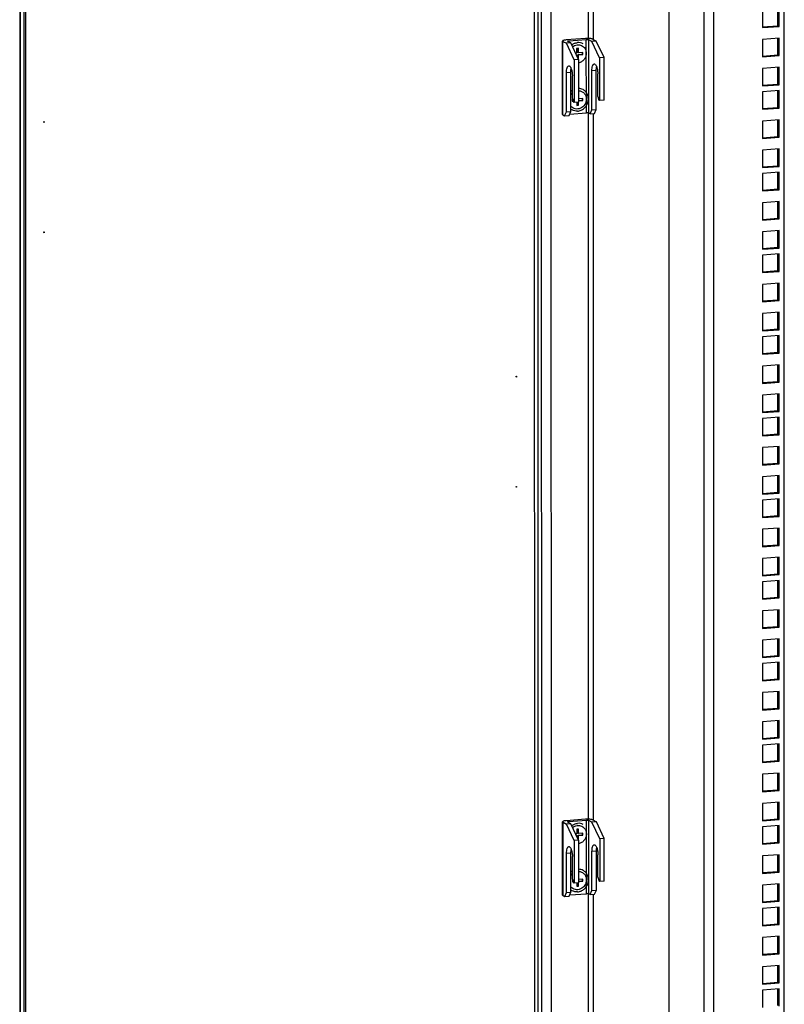
# Model space of a CAD drawing. Units: millimetres. Extents: x 0 to 1993, y 0 to 627.
# Drawn here: x 275 to 316, y 139 to 192 of the extents above; entities that cross this region are included whole.
import ezdxf

# ---------------------------------------------------------------- set-up
doc = ezdxf.new("R2010")
doc.units = ezdxf.units.MM
doc.header["$LTSCALE"] = 46.255
for name, color, linetype in [('P_745312_290_SHVELLER_42_BL17', 7, 'CONTINUOUS'), ('P_745312_290_SHVELLER_42_BL20', 7, 'CONTINUOUS'), ('P_745422_205_04_SHVEL_UNIT__BL7', 7, 'CONTINUOUS'), ('P_745513_250_04__42_X_8_BL26', 7, 'CONTINUOUS'), ('UPOR_LKY_2_BL68', 7, 'CONTINUOUS'), ('UPOR_LKY_2_BL71', 7, 'CONTINUOUS'), ('VINT_POTAI_M6_12_BL155', 7, 'CONTINUOUS'), ('VINT_POTAI_M6_12_BL156', 7, 'CONTINUOUS'), ('VINT_POTAI_M6_12_BL157', 7, 'CONTINUOUS'), ('VINT_POTAI_M6_12_BL158', 7, 'CONTINUOUS')]:
    doc.layers.add(name, color=color, linetype=linetype)

# ---------------------------------------------------------------- blocks, each defined once
blk = doc.blocks.new('P_745422_205_04_SHVEL_UNIT__BL7', base_point=(512.914, 251.26))
at = {"layer": 'P_745422_205_04_SHVEL_UNIT__BL7', "color": 9, "linetype": 'Continuous'}
for p, q in [((312.28, 31.103), (312.263, 212.232)), ((309.894, 125.785), (309.887, 208.331)), ((311.756, 124.569), (311.748, 206.523))]:
    blk.add_line(p, q, dxfattribs=at)
at = {"layer": 'P_745422_205_04_SHVEL_UNIT__BL7', "color": 3, "linetype": 'Continuous'}
for p, q in [((316.025, 31.387), (316.008, 212.517)), ((309.861, 208.329), (309.869, 125.785)), ((314.863, 192.185), (314.863, 191.255)), ((315.753, 191.322), (315.752, 192.253)), ((314.863, 191.255), (315.753, 191.322)), ((315.753, 190.698), (314.863, 190.63)), ((314.863, 190.63), (314.863, 189.7)), ((315.753, 189.767), (315.753, 190.698)), ((314.863, 189.7), (315.753, 189.767)), ((315.753, 189.143), (314.863, 189.076)), ((314.863, 189.076), (314.863, 188.145)), ((315.753, 188.213), (315.753, 189.143)), ((314.863, 188.145), (315.753, 188.213)), ((315.753, 187.899), (314.863, 187.832)), ((314.863, 187.832), (314.864, 186.901)), ((315.753, 186.969), (315.753, 187.899)), ((314.864, 186.901), (315.753, 186.969)), ((315.753, 186.345), (314.864, 186.277)), ((315.753, 185.414), (315.753, 186.345)), ((314.864, 186.277), (314.864, 185.347)), ((314.864, 185.347), (315.753, 185.414)), ((315.753, 184.79), (314.864, 184.722)), ((315.753, 183.86), (315.753, 184.79)), ((314.864, 184.722), (314.864, 183.792)), ((314.864, 183.792), (315.753, 183.86)), ((315.753, 183.546), (314.864, 183.479)), ((314.864, 183.479), (314.864, 182.548)), ((315.753, 182.616), (315.753, 183.546)), ((314.864, 182.548), (315.753, 182.616)), ((315.753, 181.991), (314.864, 181.924)), ((314.864, 181.924), (314.864, 180.994)), ((315.754, 181.061), (315.753, 181.991)), ((314.864, 180.994), (315.754, 181.061)), ((315.754, 180.437), (314.864, 180.369)), ((314.864, 180.369), (314.864, 179.439)), ((315.754, 179.506), (315.754, 180.437)), ((314.864, 179.439), (315.754, 179.506)), ((315.754, 179.193), (314.864, 179.125)), ((314.864, 179.125), (314.864, 178.195)), ((315.754, 178.263), (315.754, 179.193)), ((314.864, 178.195), (315.754, 178.263)), ((315.754, 177.638), (314.864, 177.571)), ((314.864, 177.571), (314.864, 176.64)), ((315.754, 176.708), (315.754, 177.638)), ((314.864, 176.64), (315.754, 176.708)), ((315.754, 176.084), (314.865, 176.016)), ((314.865, 176.016), (314.865, 175.086)), ((315.754, 175.153), (315.754, 176.084)), ((314.865, 175.086), (315.754, 175.153)), ((315.754, 174.84), (314.865, 174.772)), ((315.754, 173.909), (315.754, 174.84)), ((314.865, 174.772), (314.865, 173.842)), ((314.865, 173.842), (315.754, 173.909)), ((315.754, 173.285), (314.865, 173.217)), ((315.754, 172.355), (315.754, 173.285)), ((314.865, 173.217), (314.865, 172.287)), ((314.865, 172.287), (315.754, 172.355)), ((315.754, 171.73), (314.865, 171.663)), ((314.865, 171.663), (314.865, 170.732)), ((315.754, 170.8), (315.754, 171.73)), ((314.865, 170.732), (315.754, 170.8)), ((315.755, 170.487), (314.865, 170.419)), ((314.865, 170.419), (314.865, 169.489)), ((315.755, 169.556), (315.755, 170.487)), ((314.865, 169.489), (315.755, 169.556)), ((315.755, 168.932), (314.865, 168.864)), ((314.865, 168.864), (314.865, 167.934)), ((315.755, 168.001), (315.755, 168.932)), ((314.865, 167.934), (315.755, 168.001)), ((315.755, 167.377), (314.865, 167.31)), ((314.865, 167.31), (314.865, 166.379)), ((315.755, 166.447), (315.755, 167.377)), ((314.865, 166.379), (315.755, 166.447)), ((315.755, 166.133), (314.865, 166.066)), ((314.865, 166.066), (314.866, 165.135)), ((315.755, 165.203), (315.755, 166.133)), ((314.866, 165.135), (315.755, 165.203)), ((315.755, 164.579), (314.866, 164.511)), ((314.866, 164.511), (314.866, 163.581)), ((315.755, 163.648), (315.755, 164.579)), ((314.866, 163.581), (315.755, 163.648)), ((315.755, 163.024), (314.866, 162.956)), ((314.866, 162.956), (314.866, 162.026)), ((315.755, 162.094), (315.755, 163.024)), ((314.866, 162.026), (315.755, 162.094)), ((315.755, 161.78), (314.866, 161.713)), ((314.866, 161.713), (314.866, 160.782)), ((315.755, 160.85), (315.755, 161.78)), ((314.866, 160.782), (315.755, 160.85)), ((315.755, 160.225), (314.866, 160.158)), ((314.866, 160.158), (314.866, 159.227)), ((315.756, 159.295), (315.755, 160.225)), ((314.866, 159.227), (315.756, 159.295)), ((315.756, 158.671), (314.866, 158.603)), ((314.866, 158.603), (314.866, 157.673)), ((315.756, 157.74), (315.756, 158.671)), ((314.866, 157.673), (315.756, 157.74)), ((315.756, 157.427), (314.866, 157.359)), ((314.866, 157.359), (314.866, 156.429)), ((315.756, 156.497), (315.756, 157.427)), ((314.866, 156.429), (315.756, 156.497)), ((315.756, 155.872), (314.866, 155.805)), ((314.866, 155.805), (314.866, 154.874)), ((315.756, 154.942), (315.756, 155.872)), ((314.866, 154.874), (315.756, 154.942)), ((315.756, 154.317), (314.867, 154.25)), ((314.867, 154.25), (314.867, 153.32)), ((315.756, 153.387), (315.756, 154.317)), ((314.867, 153.32), (315.756, 153.387)), ((315.756, 153.074), (314.867, 153.006)), ((314.867, 153.006), (314.867, 152.076)), ((315.756, 152.143), (315.756, 153.074)), ((314.867, 152.076), (315.756, 152.143)), ((315.756, 151.519), (314.867, 151.451)), ((314.867, 151.451), (314.867, 150.521)), ((315.756, 150.589), (315.756, 151.519)), ((314.867, 150.521), (315.756, 150.589)), ((315.756, 149.964), (314.867, 149.897)), ((314.867, 149.897), (314.867, 148.966)), ((315.756, 149.034), (315.756, 149.964)), ((314.867, 148.966), (315.756, 149.034)), ((315.757, 148.721), (314.867, 148.653)), ((314.867, 148.653), (314.867, 147.723)), ((315.757, 147.79), (315.757, 148.721)), ((314.867, 147.723), (315.757, 147.79)), ((315.757, 147.166), (314.867, 147.098)), ((314.867, 147.098), (314.867, 146.168)), ((315.757, 146.235), (315.757, 147.166)), ((314.867, 146.168), (315.757, 146.235)), ((315.757, 145.611), (314.867, 145.544)), ((314.867, 145.544), (314.867, 144.613)), ((315.757, 144.681), (315.757, 145.611)), ((314.867, 144.613), (315.757, 144.681)), ((315.757, 144.367), (314.867, 144.3)), ((315.757, 143.437), (315.757, 144.367)), ((314.867, 144.3), (314.868, 143.369)), ((314.868, 143.369), (315.757, 143.437)), ((315.757, 142.813), (314.868, 142.745)), ((315.757, 141.882), (315.757, 142.813)), ((314.868, 142.745), (314.868, 141.815)), ((314.868, 141.815), (315.757, 141.882)), ((315.757, 141.258), (314.868, 141.19)), ((315.757, 140.327), (315.757, 141.258)), ((314.868, 141.19), (314.868, 140.26)), ((314.868, 140.26), (315.757, 140.327)), ((315.757, 140.014), (314.868, 139.947)), ((314.868, 139.947), (314.868, 139.016)), ((315.757, 139.084), (315.757, 140.014))]:
    blk.add_line(p, q, dxfattribs=at)
at = {"layer": 'P_745422_205_04_SHVEL_UNIT__BL7', "color": 7, "linetype": 'Continuous'}
for p, q in [((315.682, 191.36), (315.682, 192.253)), ((314.86, 191.298), (315.682, 191.36)), ((315.753, 191.322), (315.682, 191.36)), ((315.682, 189.805), (315.682, 190.698)), ((314.86, 189.743), (315.682, 189.805)), ((315.753, 189.767), (315.682, 189.805)), ((315.683, 188.251), (315.683, 189.143)), ((314.86, 188.188), (315.683, 188.251)), ((315.753, 188.213), (315.683, 188.251)), ((315.683, 187.007), (315.683, 187.899)), ((314.86, 186.944), (315.683, 187.007)), ((315.753, 186.969), (315.683, 187.007)), ((315.683, 185.452), (315.683, 186.345)), ((314.86, 185.39), (315.683, 185.452)), ((315.753, 185.414), (315.683, 185.452)), ((315.683, 183.897), (315.683, 184.79)), ((314.861, 183.835), (315.683, 183.897)), ((315.753, 183.86), (315.683, 183.897)), ((315.683, 182.654), (315.683, 183.546)), ((314.861, 182.591), (315.683, 182.654)), ((315.753, 182.616), (315.683, 182.654)), ((315.683, 181.099), (315.683, 181.991)), ((314.861, 181.036), (315.683, 181.099)), ((315.754, 181.061), (315.683, 181.099)), ((315.683, 179.544), (315.683, 180.437)), ((314.861, 179.482), (315.683, 179.544)), ((315.754, 179.506), (315.683, 179.544)), ((315.684, 178.3), (315.683, 179.193)), ((314.861, 178.238), (315.684, 178.3)), ((315.754, 178.263), (315.684, 178.3)), ((315.684, 176.746), (315.684, 177.638)), ((314.861, 176.683), (315.684, 176.746)), ((315.754, 176.708), (315.684, 176.746)), ((315.684, 175.191), (315.684, 176.084)), ((314.861, 175.129), (315.684, 175.191)), ((315.754, 175.153), (315.684, 175.191)), ((315.684, 173.947), (315.684, 174.84)), ((314.861, 173.885), (315.684, 173.947)), ((315.754, 173.909), (315.684, 173.947)), ((315.684, 172.392), (315.684, 173.285)), ((314.862, 172.33), (315.684, 172.392)), ((315.754, 172.355), (315.684, 172.392)), ((315.684, 170.838), (315.684, 171.73)), ((314.862, 170.775), (315.684, 170.838)), ((315.754, 170.8), (315.684, 170.838)), ((315.684, 169.594), (315.684, 170.487)), ((314.862, 169.532), (315.684, 169.594)), ((315.755, 169.556), (315.684, 169.594)), ((315.684, 168.039), (315.684, 168.932)), ((314.862, 167.977), (315.684, 168.039)), ((315.755, 168.001), (315.684, 168.039)), ((315.685, 166.485), (315.685, 167.377)), ((314.862, 166.422), (315.685, 166.485)), ((315.755, 166.447), (315.685, 166.485)), ((315.685, 165.241), (315.685, 166.133)), ((314.862, 165.178), (315.685, 165.241)), ((315.755, 165.203), (315.685, 165.241)), ((315.685, 163.686), (315.685, 164.579)), ((314.862, 163.624), (315.685, 163.686)), ((315.755, 163.648), (315.685, 163.686)), ((315.685, 162.131), (315.685, 163.024)), ((314.863, 162.069), (315.685, 162.131)), ((315.755, 162.094), (315.685, 162.131)), ((315.685, 160.888), (315.685, 161.78)), ((314.863, 160.825), (315.685, 160.888)), ((315.755, 160.85), (315.685, 160.888)), ((315.685, 159.333), (315.685, 160.225)), ((314.863, 159.27), (315.685, 159.333)), ((315.756, 159.295), (315.685, 159.333)), ((315.685, 157.778), (315.685, 158.671)), ((314.863, 157.716), (315.685, 157.778)), ((315.756, 157.74), (315.685, 157.778)), ((315.686, 156.534), (315.685, 157.427)), ((314.863, 156.472), (315.686, 156.534)), ((315.756, 156.497), (315.686, 156.534)), ((315.686, 154.98), (315.686, 155.872)), ((314.863, 154.917), (315.686, 154.98)), ((315.756, 154.942), (315.686, 154.98)), ((315.686, 153.425), (315.686, 154.317)), ((314.863, 153.363), (315.686, 153.425)), ((315.756, 153.387), (315.686, 153.425)), ((315.686, 152.181), (315.686, 153.074)), ((314.863, 152.119), (315.686, 152.181)), ((315.756, 152.143), (315.686, 152.181)), ((315.686, 150.626), (315.686, 151.519)), ((314.864, 150.564), (315.686, 150.626)), ((315.756, 150.589), (315.686, 150.626)), ((315.686, 149.072), (315.686, 149.964)), ((314.864, 149.009), (315.686, 149.072)), ((315.756, 149.034), (315.686, 149.072)), ((315.686, 147.828), (315.686, 148.721)), ((314.864, 147.766), (315.686, 147.828)), ((315.757, 147.79), (315.686, 147.828)), ((315.687, 146.273), (315.686, 147.166)), ((314.864, 146.211), (315.687, 146.273)), ((315.757, 146.235), (315.687, 146.273)), ((315.687, 144.719), (315.687, 145.611)), ((314.864, 144.656), (315.687, 144.719)), ((315.757, 144.681), (315.687, 144.719)), ((315.687, 143.475), (315.687, 144.367)), ((314.864, 143.412), (315.687, 143.475)), ((315.757, 143.437), (315.687, 143.475)), ((315.687, 141.92), (315.687, 142.813)), ((314.864, 141.858), (315.687, 141.92)), ((315.757, 141.882), (315.687, 141.92)), ((315.687, 140.365), (315.687, 141.258)), ((314.865, 140.303), (315.687, 140.365)), ((315.757, 140.327), (315.687, 140.365)), ((315.687, 139.122), (315.687, 140.014))]:
    blk.add_line(p, q, dxfattribs=at)
blk = doc.blocks.new('P_745312_290_SHVELLER_42_BL17', base_point=(378.704, 302.861))
at = {"layer": 'P_745312_290_SHVELLER_42_BL17', "color": 3, "linetype": 'Continuous'}
for p, q in [((302.874, 214.303), (302.892, 26.072)), ((305.826, 211.743), (305.828, 190.635)), ((305.828, 186.67), (305.832, 149.013)), ((305.832, 145.048), (305.837, 95.149))]:
    blk.add_line(p, q, dxfattribs=at)
at = {"layer": 'P_745312_290_SHVELLER_42_BL17', "color": 9, "linetype": 'Continuous'}
for p, q in [((303.103, 25.958), (303.085, 214.189)), ((303.618, 26.107), (303.6, 213.946)), ((305.567, 212.039), (305.569, 190.681)), ((305.569, 186.706), (305.572, 149.059)), ((305.573, 145.084), (305.577, 95.195))]:
    blk.add_line(p, q, dxfattribs=at)
blk = doc.blocks.new('P_745312_290_SHVELLER_42_BL20', base_point=(399.851, 309.513))
at = {"layer": 'P_745312_290_SHVELLER_42_BL20', "color": 3, "linetype": 'Continuous'}
for p, q in [((275.258, 229.198), (275.276, 40.967)), ((275.512, 40.825), (275.495, 229.056))]:
    blk.add_line(p, q, dxfattribs=at)
at = {"layer": 'P_745312_290_SHVELLER_42_BL20', "color": 9, "linetype": 'Continuous'}
blk.add_line((275.284, 229.169), (275.301, 40.938), dxfattribs=at)
blk = doc.blocks.new('P_745513_250_04__42_X_8_BL26', base_point=(188.355, 302.067))
at = {"layer": 'P_745513_250_04__42_X_8_BL26', "color": 3, "linetype": 'Continuous'}
blk.add_line((275.567, 228.973), (275.585, 40.742), dxfattribs=at)
at = {"layer": 'P_745513_250_04__42_X_8_BL26', "color": 9, "linetype": 'Continuous'}
for p, q in [((275.599, 40.725), (275.582, 228.956)), ((302.73, 26.107), (302.712, 214.338)), ((276.55, 186.227), (276.567, 186.228)), ((276.551, 180.351), (276.567, 180.352)), ((301.734, 172.657), (301.751, 172.658)), ((301.735, 166.78), (301.752, 166.782))]:
    blk.add_line(p, q, dxfattribs=at)
at = {"layer": 'P_745513_250_04__42_X_8_BL26', "color": 3, "linetype": 'Continuous'}
for points in [[(276.55, 186.227), (276.55, 186.234), (276.55, 186.246), (276.557, 186.247)], [(276.551, 180.351), (276.551, 180.358), (276.55, 180.37), (276.557, 180.371)], [(301.734, 172.657), (301.734, 172.664), (301.734, 172.676), (301.741, 172.677)], [(301.735, 166.78), (301.735, 166.788), (301.735, 166.8), (301.742, 166.801)]]:
    blk.add_open_spline(points, degree=3, dxfattribs=at)
for points, knots in [([(276.561, 186.197), (276.559, 186.197), (276.55, 186.205), (276.55, 186.217), (276.55, 186.227)], [0, 0, 0, 0, 0.132496, 1, 1, 1, 1]), ([(276.557, 186.247), (276.558, 186.247), (276.566, 186.242), (276.566, 186.232), (276.567, 186.225)], [0, 0, 0, 0, 0.135276, 1, 1, 1, 1]), ([(276.567, 186.21), (276.567, 186.207), (276.566, 186.202), (276.562, 186.197), (276.561, 186.197)], [0, 0, 0, 0, 0.638277, 1, 1, 1, 1]), ([(276.567, 186.225), (276.567, 186.224), (276.567, 186.221), (276.568, 186.219), (276.568, 186.217)], [0, 0, 0, 0, 0.507624, 1, 1, 1, 1]), ([(276.568, 186.217), (276.568, 186.216), (276.567, 186.214), (276.567, 186.211), (276.567, 186.21)], [0, 0, 0, 0, 0.51007, 1, 1, 1, 1]), ([(276.561, 180.321), (276.56, 180.321), (276.55, 180.329), (276.551, 180.341), (276.551, 180.351)], [0, 0, 0, 0, 0.132496, 1, 1, 1, 1]), ([(276.557, 180.371), (276.559, 180.371), (276.566, 180.366), (276.567, 180.356), (276.568, 180.349)], [0, 0, 0, 0, 0.135276, 1, 1, 1, 1]), ([(276.568, 180.334), (276.567, 180.331), (276.567, 180.326), (276.563, 180.321), (276.561, 180.321)], [0, 0, 0, 0, 0.638277, 1, 1, 1, 1]), ([(276.568, 180.349), (276.568, 180.348), (276.568, 180.345), (276.568, 180.343), (276.568, 180.341)], [0, 0, 0, 0, 0.507624, 1, 1, 1, 1]), ([(276.568, 180.341), (276.568, 180.34), (276.568, 180.338), (276.568, 180.335), (276.568, 180.334)], [0, 0, 0, 0, 0.51007, 1, 1, 1, 1]), ([(301.745, 172.627), (301.744, 172.627), (301.734, 172.635), (301.734, 172.647), (301.734, 172.657)], [0, 0, 0, 0, 0.132496, 1, 1, 1, 1]), ([(301.741, 172.677), (301.743, 172.677), (301.75, 172.672), (301.751, 172.662), (301.752, 172.655)], [0, 0, 0, 0, 0.135276, 1, 1, 1, 1]), ([(301.752, 172.64), (301.751, 172.637), (301.751, 172.632), (301.747, 172.627), (301.745, 172.627)], [0, 0, 0, 0, 0.638277, 1, 1, 1, 1]), ([(301.752, 172.655), (301.752, 172.654), (301.752, 172.651), (301.752, 172.648), (301.752, 172.647)], [0, 0, 0, 0, 0.507624, 1, 1, 1, 1]), ([(301.752, 172.647), (301.752, 172.646), (301.752, 172.643), (301.752, 172.641), (301.752, 172.64)], [0, 0, 0, 0, 0.51007, 1, 1, 1, 1]), ([(301.746, 166.751), (301.744, 166.751), (301.735, 166.759), (301.735, 166.771), (301.735, 166.78)], [0, 0, 0, 0, 0.132496, 1, 1, 1, 1]), ([(301.742, 166.801), (301.743, 166.801), (301.751, 166.796), (301.751, 166.786), (301.752, 166.779)], [0, 0, 0, 0, 0.135276, 1, 1, 1, 1]), ([(301.752, 166.764), (301.752, 166.761), (301.751, 166.756), (301.748, 166.751), (301.746, 166.751)], [0, 0, 0, 0, 0.638277, 1, 1, 1, 1]), ([(301.752, 166.779), (301.752, 166.777), (301.753, 166.775), (301.753, 166.772), (301.753, 166.771)], [0, 0, 0, 0, 0.507624, 1, 1, 1, 1]), ([(301.753, 166.771), (301.753, 166.77), (301.753, 166.767), (301.752, 166.765), (301.752, 166.764)], [0, 0, 0, 0, 0.51007, 1, 1, 1, 1])]:
    blk.add_open_spline(points, degree=3, knots=knots, dxfattribs=at)
blk = doc.blocks.new('UPOR_LKY_2_BL68', base_point=(267.964, 274.298))
at = {"layer": 'UPOR_LKY_2_BL68', "color": 7, "linetype": 'Continuous'}
for p, q in [((304.208, 145.003), (304.207, 148.921)), ((304.227, 148.899), (304.413, 148.799)), ((305.432, 149.056), (304.402, 148.978)), ((304.647, 148.817), (304.413, 148.799)), ((304.824, 147.916), (304.413, 148.799)), ((304.647, 148.817), (304.478, 148.908)), ((304.537, 148.934), (305.473, 149.005)), ((305.058, 147.934), (304.647, 148.817)), ((305.77, 148.902), (305.602, 148.993)), ((306.004, 148.92), (305.77, 148.902)), ((306.181, 148.019), (305.77, 148.902)), ((305.818, 149.02), (306.004, 148.92)), ((306.415, 148.037), (306.004, 148.92)), ((306.415, 148.037), (306.181, 148.019)), ((306.416, 145.76), (306.415, 148.037)), ((305.058, 147.934), (304.824, 147.916)), ((304.824, 147.916), (304.824, 145.64)), ((305.058, 147.934), (305.058, 145.657)), ((306.181, 148.019), (306.182, 145.743)), ((304.413, 145.146), (304.413, 147.232)), ((304.647, 145.164), (304.647, 147.25)), ((304.729, 145.857), (304.729, 147.062)), ((305.771, 145.249), (305.771, 147.335)), ((306.005, 145.267), (306.005, 147.353)), ((306.087, 145.96), (306.087, 147.165)), ((306.087, 145.96), (306.146, 145.762)), ((304.729, 145.857), (304.789, 145.659)), ((304.824, 145.64), (304.789, 145.659)), ((305.058, 145.657), (304.824, 145.64)), ((306.182, 145.743), (306.146, 145.762)), ((306.416, 145.76), (306.182, 145.743)), ((304.227, 144.982), (304.318, 144.933)), ((304.318, 144.933), (304.413, 145.146)), ((304.318, 144.933), (304.552, 144.951)), ((304.413, 145.146), (304.647, 145.164)), ((304.552, 144.951), (304.647, 145.164)), ((304.583, 145.02), (305.473, 145.087)), ((305.676, 145.036), (305.602, 145.076)), ((305.676, 145.036), (305.771, 145.249)), ((305.676, 145.036), (305.91, 145.054)), ((305.771, 145.249), (306.005, 145.267)), ((305.91, 145.054), (306.005, 145.267))]:
    blk.add_line(p, q, dxfattribs=at)
at = {"layer": 'UPOR_LKY_2_BL68', "color": 9, "linetype": 'Continuous'}
for p, q in [((304.227, 144.982), (304.227, 148.899)), ((304.537, 148.876), (304.537, 148.934)), ((305.473, 145.087), (305.473, 149.005)), ((305.602, 145.076), (305.602, 148.993)), ((304.647, 147.25), (304.413, 147.232)), ((306.005, 147.353), (305.771, 147.335))]:
    blk.add_line(p, q, dxfattribs=at)
at = {"layer": 'UPOR_LKY_2_BL68', "color": 7, "linetype": 'Continuous'}
blk.add_arc((305.074, 145.751), 0.536, 130.1201, 143.0181, dxfattribs=at)
for points, knots in [([(304.402, 148.978), (304.376, 148.976), (304.328, 148.97), (304.273, 148.96), (304.239, 148.948), (304.22, 148.939), (304.207, 148.928), (304.207, 148.921)], [0, 0, 0, 0, 0.380571, 0.685053, 0.801311, 0.891442, 1, 1, 1, 1]), ([(304.207, 148.921), (304.207, 148.919), (304.21, 148.909), (304.22, 148.903), (304.227, 148.899)], [0, 0, 0, 0, 0.188732, 1, 1, 1, 1]), ([(304.472, 148.915), (304.472, 148.917), (304.478, 148.923), (304.5, 148.93), (304.521, 148.933), (304.537, 148.934)], [0, 0, 0, 0, 0.108649, 0.314803, 1, 1, 1, 1]), ([(304.478, 148.908), (304.477, 148.908), (304.475, 148.91), (304.472, 148.913), (304.472, 148.915)], [0, 0, 0, 0, 0.334618, 1, 1, 1, 1]), ([(304.739, 148.618), (304.807, 148.672), (304.97, 148.746), (305.233, 148.709), (305.429, 148.529), (305.473, 148.356), (305.473, 148.27)], [0, 0, 0, 0, 0.256147, 0.501607, 0.745941, 1, 1, 1, 1]), ([(305.818, 149.02), (305.799, 149.031), (305.746, 149.044), (305.656, 149.056), (305.547, 149.061), (305.47, 149.059), (305.432, 149.056)], [0, 0, 0, 0, 0.166135, 0.412065, 0.704139, 1, 1, 1, 1]), ([(305.473, 149.005), (305.498, 149.007), (305.535, 149.007), (305.578, 149.001), (305.595, 148.996), (305.602, 148.993)], [0, 0, 0, 0, 0.587738, 0.83377, 1, 1, 1, 1]), ([(305.473, 148.27), (305.473, 148.211), (305.452, 148.089), (305.363, 147.929), (305.227, 147.808), (305.115, 147.763), (305.058, 147.752)], [0, 0, 0, 0, 0.251275, 0.50492, 0.755783, 1, 1, 1, 1]), ([(304.413, 147.232), (304.413, 147.279), (304.418, 147.366), (304.438, 147.468), (304.464, 147.532), (304.489, 147.572), (304.518, 147.594), (304.537, 147.596)], [0, 0, 0, 0, 0.350254, 0.643328, 0.76114, 0.858225, 1, 1, 1, 1]), ([(304.537, 147.596), (304.549, 147.597), (304.577, 147.588), (304.612, 147.554), (304.644, 147.503), (304.673, 147.434), (304.697, 147.352), (304.721, 147.227), (304.729, 147.128), (304.729, 147.062)], [0, 0, 0, 0, 0.060187, 0.137573, 0.238847, 0.363701, 0.508394, 0.667295, 1, 1, 1, 1]), ([(305.771, 147.335), (305.771, 147.383), (305.775, 147.469), (305.796, 147.571), (305.822, 147.635), (305.846, 147.675), (305.875, 147.697), (305.895, 147.699)], [0, 0, 0, 0, 0.350254, 0.643328, 0.76114, 0.858225, 1, 1, 1, 1]), ([(305.895, 147.699), (305.906, 147.7), (305.935, 147.691), (305.969, 147.657), (306.002, 147.606), (306.03, 147.537), (306.054, 147.455), (306.079, 147.33), (306.087, 147.231), (306.087, 147.165)], [0, 0, 0, 0, 0.060187, 0.137573, 0.238847, 0.363701, 0.508394, 0.667295, 1, 1, 1, 1]), ([(306.005, 147.353), (306.005, 147.371), (306.006, 147.437), (306.013, 147.504), (306.023, 147.551)], [0, 0, 0, 0, 0.268296, 1, 1, 1, 1]), ([(304.647, 147.25), (304.647, 147.268), (304.648, 147.334), (304.656, 147.401), (304.666, 147.448)], [0, 0, 0, 0, 0.268296, 1, 1, 1, 1]), ([(305.058, 146.277), (305.114, 146.275), (305.225, 146.248), (305.363, 146.146), (305.453, 145.996), (305.473, 145.88), (305.473, 145.822)], [0, 0, 0, 0, 0.246337, 0.491791, 0.742005, 1, 1, 1, 1]), ([(305.473, 145.822), (305.473, 145.722), (305.413, 145.519), (305.217, 145.346), (305.027, 145.291), (304.883, 145.297), (304.749, 145.348), (304.676, 145.41), (304.646, 145.445)], [0, 0, 0, 0, 0.257456, 0.513018, 0.637837, 0.759627, 0.879686, 1, 1, 1, 1]), ([(304.227, 144.982), (304.224, 144.984), (304.216, 144.988), (304.208, 144.997), (304.208, 145.003)], [0, 0, 0, 0, 0.335049, 1, 1, 1, 1]), ([(305.602, 145.076), (305.596, 145.079), (305.578, 145.084), (305.535, 145.089), (305.499, 145.089), (305.473, 145.087)], [0, 0, 0, 0, 0.16623, 0.412262, 1, 1, 1, 1])]:
    blk.add_open_spline(points, degree=3, knots=knots, dxfattribs=at)
blk = doc.blocks.new('UPOR_LKY_2_BL71', base_point=(267.962, 301.484))
at = {"layer": 'UPOR_LKY_2_BL71', "color": 7, "linetype": 'Continuous'}
for p, q in [((304.204, 186.626), (304.204, 190.543)), ((305.428, 190.678), (304.398, 190.6)), ((304.533, 190.556), (305.469, 190.627)), ((305.767, 190.525), (305.598, 190.615)), ((306.001, 190.542), (305.767, 190.525)), ((305.814, 190.643), (306.001, 190.542)), ((306.412, 189.659), (306.001, 190.542)), ((304.223, 190.522), (304.409, 190.421)), ((304.643, 190.439), (304.409, 190.421)), ((304.82, 189.538), (304.409, 190.421)), ((304.643, 190.439), (304.474, 190.53)), ((305.054, 189.556), (304.643, 190.439)), ((306.178, 189.642), (305.767, 190.525)), ((305.054, 189.556), (304.82, 189.538)), ((304.82, 189.538), (304.82, 187.262)), ((305.054, 189.556), (305.054, 187.28)), ((306.412, 189.659), (306.178, 189.642)), ((306.178, 189.642), (306.178, 187.365)), ((306.412, 187.383), (306.412, 189.659)), ((306.001, 186.889), (306.001, 188.975)), ((304.409, 186.768), (304.409, 188.854)), ((304.643, 186.786), (304.643, 188.872)), ((304.725, 187.48), (304.725, 188.684)), ((305.767, 186.872), (305.767, 188.958)), ((306.083, 187.583), (306.083, 188.787)), ((304.725, 187.48), (304.785, 187.281)), ((306.083, 187.583), (306.143, 187.384)), ((304.82, 187.262), (304.785, 187.281)), ((305.054, 187.28), (304.82, 187.262)), ((305.672, 186.658), (305.767, 186.872)), ((305.767, 186.872), (306.001, 186.889)), ((305.906, 186.676), (306.001, 186.889)), ((306.178, 187.365), (306.143, 187.384)), ((306.412, 187.383), (306.178, 187.365)), ((304.223, 186.604), (304.314, 186.555)), ((304.314, 186.555), (304.409, 186.768)), ((304.314, 186.555), (304.549, 186.573)), ((304.409, 186.768), (304.643, 186.786)), ((304.549, 186.573), (304.643, 186.786)), ((304.579, 186.642), (305.47, 186.71)), ((305.672, 186.658), (305.598, 186.698)), ((305.672, 186.658), (305.906, 186.676))]:
    blk.add_line(p, q, dxfattribs=at)
at = {"layer": 'UPOR_LKY_2_BL71', "color": 9, "linetype": 'Continuous'}
for p, q in [((304.533, 190.499), (304.533, 190.556)), ((305.47, 186.71), (305.469, 190.627)), ((305.598, 186.698), (305.598, 190.615)), ((304.223, 186.604), (304.223, 190.522)), ((306.001, 188.975), (305.767, 188.958)), ((304.643, 188.872), (304.409, 188.854))]:
    blk.add_line(p, q, dxfattribs=at)
at = {"layer": 'UPOR_LKY_2_BL71', "color": 7, "linetype": 'Continuous'}
blk.add_arc((305.07, 187.373), 0.536, 130.1201, 143.0181, dxfattribs=at)
for points, knots in [([(304.398, 190.6), (304.372, 190.598), (304.324, 190.593), (304.27, 190.582), (304.235, 190.571), (304.216, 190.562), (304.204, 190.551), (304.204, 190.543)], [0, 0, 0, 0, 0.380571, 0.685053, 0.801311, 0.891442, 1, 1, 1, 1]), ([(304.204, 190.543), (304.204, 190.541), (304.206, 190.531), (304.216, 190.526), (304.223, 190.522)], [0, 0, 0, 0, 0.188732, 1, 1, 1, 1]), ([(304.468, 190.537), (304.468, 190.54), (304.475, 190.545), (304.496, 190.552), (304.517, 190.555), (304.533, 190.556)], [0, 0, 0, 0, 0.108649, 0.314803, 1, 1, 1, 1]), ([(305.814, 190.643), (305.795, 190.653), (305.742, 190.666), (305.652, 190.679), (305.543, 190.683), (305.467, 190.681), (305.428, 190.678)], [0, 0, 0, 0, 0.166135, 0.412065, 0.704139, 1, 1, 1, 1]), ([(305.469, 190.627), (305.495, 190.629), (305.531, 190.629), (305.574, 190.623), (305.592, 190.619), (305.598, 190.615)], [0, 0, 0, 0, 0.587738, 0.83377, 1, 1, 1, 1]), ([(304.474, 190.53), (304.473, 190.531), (304.471, 190.532), (304.468, 190.535), (304.468, 190.537)], [0, 0, 0, 0, 0.334618, 1, 1, 1, 1]), ([(304.735, 190.24), (304.803, 190.294), (304.966, 190.368), (305.229, 190.331), (305.425, 190.151), (305.469, 189.978), (305.469, 189.893)], [0, 0, 0, 0, 0.256147, 0.501607, 0.745941, 1, 1, 1, 1]), ([(305.469, 189.893), (305.469, 189.833), (305.448, 189.712), (305.359, 189.552), (305.223, 189.431), (305.111, 189.386), (305.054, 189.375)], [0, 0, 0, 0, 0.251275, 0.50492, 0.755783, 1, 1, 1, 1]), ([(304.409, 188.854), (304.409, 188.902), (304.414, 188.989), (304.434, 189.09), (304.46, 189.154), (304.485, 189.195), (304.514, 189.217), (304.533, 189.218)], [0, 0, 0, 0, 0.350254, 0.643328, 0.76114, 0.858225, 1, 1, 1, 1]), ([(304.533, 189.218), (304.545, 189.219), (304.573, 189.211), (304.608, 189.177), (304.64, 189.125), (304.669, 189.056), (304.693, 188.974), (304.718, 188.849), (304.725, 188.751), (304.725, 188.684)], [0, 0, 0, 0, 0.060187, 0.137573, 0.238847, 0.363701, 0.508394, 0.667295, 1, 1, 1, 1]), ([(304.643, 188.872), (304.643, 188.89), (304.645, 188.956), (304.652, 189.023), (304.662, 189.071)], [0, 0, 0, 0, 0.268296, 1, 1, 1, 1]), ([(305.767, 188.958), (305.767, 189.005), (305.772, 189.092), (305.792, 189.193), (305.818, 189.257), (305.842, 189.298), (305.872, 189.32), (305.891, 189.321)], [0, 0, 0, 0, 0.350254, 0.643328, 0.76114, 0.858225, 1, 1, 1, 1]), ([(305.891, 189.321), (305.903, 189.322), (305.931, 189.314), (305.965, 189.28), (305.998, 189.228), (306.026, 189.159), (306.051, 189.077), (306.075, 188.952), (306.083, 188.854), (306.083, 188.787)], [0, 0, 0, 0, 0.060187, 0.137573, 0.238847, 0.363701, 0.508394, 0.667295, 1, 1, 1, 1]), ([(306.001, 188.975), (306.001, 188.993), (306.002, 189.06), (306.009, 189.126), (306.019, 189.174)], [0, 0, 0, 0, 0.268296, 1, 1, 1, 1]), ([(305.469, 187.444), (305.469, 187.344), (305.41, 187.142), (305.213, 186.968), (305.023, 186.914), (304.879, 186.919), (304.745, 186.97), (304.672, 187.032), (304.642, 187.067)], [0, 0, 0, 0, 0.257456, 0.513018, 0.637837, 0.759627, 0.879686, 1, 1, 1, 1]), ([(305.054, 187.899), (305.11, 187.897), (305.221, 187.87), (305.36, 187.768), (305.45, 187.619), (305.469, 187.503), (305.469, 187.444)], [0, 0, 0, 0, 0.246337, 0.491791, 0.742005, 1, 1, 1, 1]), ([(304.223, 186.604), (304.22, 186.606), (304.212, 186.611), (304.204, 186.619), (304.204, 186.626)], [0, 0, 0, 0, 0.335049, 1, 1, 1, 1]), ([(305.598, 186.698), (305.592, 186.701), (305.574, 186.706), (305.531, 186.712), (305.495, 186.712), (305.47, 186.71)], [0, 0, 0, 0, 0.16623, 0.412262, 1, 1, 1, 1])]:
    blk.add_open_spline(points, degree=3, knots=knots, dxfattribs=at)
blk = doc.blocks.new('VINT_POTAI_M6_12_BL155', base_point=(323.468, 315.009))
at = {"layer": 'VINT_POTAI_M6_12_BL155', "color": 7, "linetype": 'Continuous'}
for p, q in [((304.738, 187.438), (304.72, 187.436)), ((304.72, 187.436), (304.72, 187.338)), ((305.282, 187.479), (305.054, 187.462)), ((305.265, 187.391), (305.265, 187.478)), ((305.282, 187.381), (305.282, 187.479)), ((304.72, 187.349), (304.763, 187.353)), ((304.72, 187.338), (304.767, 187.342)), ((304.955, 187.272), (304.955, 187.111)), ((304.955, 187.122), (305.031, 187.128)), ((304.955, 187.111), (305.048, 187.119)), ((305.031, 187.128), (305.031, 187.278)), ((305.048, 187.119), (305.031, 187.128)), ((305.048, 187.119), (305.048, 187.279)), ((305.054, 187.375), (305.265, 187.391)), ((305.054, 187.364), (305.282, 187.381)), ((305.282, 187.381), (305.265, 187.391))]:
    blk.add_line(p, q, dxfattribs=at)
for centre, radius, start, end in [((305.074, 187.378), 0.641, 123.0098, 132.2413), ((304.956, 187.324), 0.519, 232.9315, 241.6703)]:
    blk.add_arc(centre, radius, start, end, dxfattribs=at)
for points, knots in [([(305.001, 186.806), (305.065, 186.811), (305.192, 186.843), (305.359, 186.95), (305.488, 187.104), (305.566, 187.289), (305.586, 187.488), (305.545, 187.679), (305.446, 187.842), (305.347, 187.921), (305.293, 187.95)], [0, 0, 0, 0, 0.123163, 0.249713, 0.378599, 0.507885, 0.635487, 0.75995, 0.881055, 1, 1, 1, 1]), ([(305.293, 187.95), (305.257, 187.97), (305.179, 188), (305.096, 188.012), (305.054, 188.013)], [0, 0, 0, 0, 0.497821, 1, 1, 1, 1]), ([(305.001, 186.806), (304.951, 186.803), (304.849, 186.809), (304.753, 186.844), (304.71, 186.867)], [0, 0, 0, 0, 0.503101, 1, 1, 1, 1])]:
    blk.add_open_spline(points, degree=3, knots=knots, dxfattribs=at)
blk = doc.blocks.new('VINT_POTAI_M6_12_BL156', base_point=(323.47, 272.948))
at = {"layer": 'VINT_POTAI_M6_12_BL156', "color": 7, "linetype": 'Continuous'}
for p, q in [((304.742, 145.815), (304.724, 145.814)), ((304.724, 145.814), (304.724, 145.716)), ((304.724, 145.727), (304.767, 145.73)), ((304.724, 145.716), (304.771, 145.72)), ((304.958, 145.65), (304.958, 145.489)), ((304.958, 145.5), (305.034, 145.506)), ((304.958, 145.489), (305.052, 145.496)), ((305.034, 145.506), (305.034, 145.656)), ((305.052, 145.496), (305.034, 145.506)), ((305.052, 145.496), (305.052, 145.657)), ((305.286, 145.857), (305.058, 145.839)), ((305.058, 145.752), (305.269, 145.768)), ((305.058, 145.741), (305.286, 145.759)), ((305.269, 145.768), (305.269, 145.855)), ((305.286, 145.759), (305.269, 145.768)), ((305.286, 145.759), (305.286, 145.857))]:
    blk.add_line(p, q, dxfattribs=at)
for centre, radius, start, end in [((305.078, 145.756), 0.641, 123.0098, 132.2413), ((304.96, 145.702), 0.519, 232.9315, 241.6703)]:
    blk.add_arc(centre, radius, start, end, dxfattribs=at)
for points, knots in [([(305.005, 145.184), (305.068, 145.189), (305.196, 145.221), (305.362, 145.328), (305.492, 145.482), (305.57, 145.667), (305.59, 145.865), (305.549, 146.056), (305.45, 146.22), (305.351, 146.299), (305.297, 146.328)], [0, 0, 0, 0, 0.123163, 0.249713, 0.378599, 0.507885, 0.635487, 0.75995, 0.881055, 1, 1, 1, 1]), ([(305.297, 146.328), (305.261, 146.347), (305.183, 146.378), (305.1, 146.389), (305.058, 146.39)], [0, 0, 0, 0, 0.497821, 1, 1, 1, 1]), ([(305.005, 145.184), (304.955, 145.18), (304.853, 145.186), (304.757, 145.221), (304.713, 145.245)], [0, 0, 0, 0, 0.503101, 1, 1, 1, 1])]:
    blk.add_open_spline(points, degree=3, knots=knots, dxfattribs=at)
blk = doc.blocks.new('VINT_POTAI_M6_12_BL157', base_point=(323.492, 317.641))
at = {"layer": 'VINT_POTAI_M6_12_BL157', "color": 7, "linetype": 'Continuous'}
for p, q in [((305.048, 190.154), (304.954, 190.147)), ((304.954, 190.147), (304.954, 189.903)), ((305.03, 189.919), (305.03, 190.153)), ((305.048, 189.91), (305.048, 190.154)), ((304.954, 189.903), (304.895, 189.898)), ((304.934, 189.814), (304.937, 189.814)), ((304.954, 189.805), (304.937, 189.814)), ((304.939, 189.803), (304.954, 189.805)), ((304.954, 189.805), (304.954, 189.77)), ((305.048, 189.91), (305.03, 189.919)), ((305.03, 189.821), (305.264, 189.839)), ((305.03, 189.607), (305.03, 189.821)), ((305.048, 189.812), (305.03, 189.821)), ((305.282, 189.927), (305.048, 189.91)), ((305.048, 189.812), (305.282, 189.83)), ((305.048, 189.569), (305.048, 189.812)), ((305.264, 189.839), (305.264, 189.926)), ((305.282, 189.83), (305.264, 189.839)), ((305.282, 189.83), (305.282, 189.927))]:
    blk.add_line(p, q, dxfattribs=at)
for points, knots in [([(304.689, 190.34), (304.735, 190.374), (304.834, 190.43), (304.946, 190.455), (305.001, 190.459)], [0, 0, 0, 0, 0.506061, 1, 1, 1, 1]), ([(305.293, 190.399), (305.249, 190.422), (305.153, 190.457), (305.051, 190.463), (305.001, 190.459)], [0, 0, 0, 0, 0.496899, 1, 1, 1, 1])]:
    blk.add_open_spline(points, degree=3, knots=knots, dxfattribs=at)
blk = doc.blocks.new('VINT_POTAI_M6_12_BL158', base_point=(323.493, 275.58))
at = {"layer": 'VINT_POTAI_M6_12_BL158', "color": 7, "linetype": 'Continuous'}
for p, q in [((304.958, 148.28), (304.899, 148.276)), ((304.938, 148.192), (304.941, 148.192)), ((304.958, 148.182), (304.941, 148.192)), ((304.943, 148.181), (304.958, 148.182)), ((305.052, 148.532), (304.958, 148.525)), ((304.958, 148.525), (304.958, 148.28)), ((304.958, 148.182), (304.958, 148.148)), ((305.034, 148.297), (305.034, 148.531)), ((305.052, 148.287), (305.034, 148.297)), ((305.034, 148.199), (305.268, 148.217)), ((305.034, 147.985), (305.034, 148.199)), ((305.052, 148.189), (305.034, 148.199)), ((305.052, 148.287), (305.052, 148.532)), ((305.286, 148.305), (305.052, 148.287)), ((305.052, 148.189), (305.286, 148.207)), ((305.052, 147.947), (305.052, 148.189)), ((305.268, 148.217), (305.268, 148.304)), ((305.286, 148.207), (305.268, 148.217)), ((305.286, 148.207), (305.286, 148.305))]:
    blk.add_line(p, q, dxfattribs=at)
for points, knots in [([(304.693, 148.717), (304.739, 148.752), (304.838, 148.807), (304.949, 148.833), (305.005, 148.837)], [0, 0, 0, 0, 0.506061, 1, 1, 1, 1]), ([(305.297, 148.776), (305.253, 148.8), (305.157, 148.835), (305.055, 148.841), (305.005, 148.837)], [0, 0, 0, 0, 0.496899, 1, 1, 1, 1])]:
    blk.add_open_spline(points, degree=3, knots=knots, dxfattribs=at)

msp = doc.modelspace()

# ---------------------------------------------------------------- block references
at = {"layer": 'P_745312_290_SHVELLER_42_BL17'}
msp.add_blockref('P_745312_290_SHVELLER_42_BL17', (378.70358, 302.86053), dxfattribs=at)
at = {"layer": 'P_745312_290_SHVELLER_42_BL20'}
msp.add_blockref('P_745312_290_SHVELLER_42_BL20', (399.85124, 309.51253), dxfattribs=at)
at = {"layer": 'P_745422_205_04_SHVEL_UNIT__BL7'}
msp.add_blockref('P_745422_205_04_SHVEL_UNIT__BL7', (512.91364, 251.26042), dxfattribs=at)
at = {"layer": 'P_745513_250_04__42_X_8_BL26'}
msp.add_blockref('P_745513_250_04__42_X_8_BL26', (188.35503, 302.06681), dxfattribs=at)
at = {"layer": 'UPOR_LKY_2_BL68'}
msp.add_blockref('UPOR_LKY_2_BL68', (267.9636, 274.29784), dxfattribs=at)
at = {"layer": 'UPOR_LKY_2_BL71'}
msp.add_blockref('UPOR_LKY_2_BL71', (267.96166, 301.48414), dxfattribs=at)
at = {"layer": 'VINT_POTAI_M6_12_BL155'}
msp.add_blockref('VINT_POTAI_M6_12_BL155', (323.46842, 315.00887), dxfattribs=at)
at = {"layer": 'VINT_POTAI_M6_12_BL156'}
msp.add_blockref('VINT_POTAI_M6_12_BL156', (323.47035, 272.94771), dxfattribs=at)
at = {"layer": 'VINT_POTAI_M6_12_BL157'}
msp.add_blockref('VINT_POTAI_M6_12_BL157', (323.49151, 317.64106), dxfattribs=at)
at = {"layer": 'VINT_POTAI_M6_12_BL158'}
msp.add_blockref('VINT_POTAI_M6_12_BL158', (323.49344, 275.5799), dxfattribs=at)

doc.saveas('drawing.dxf')
